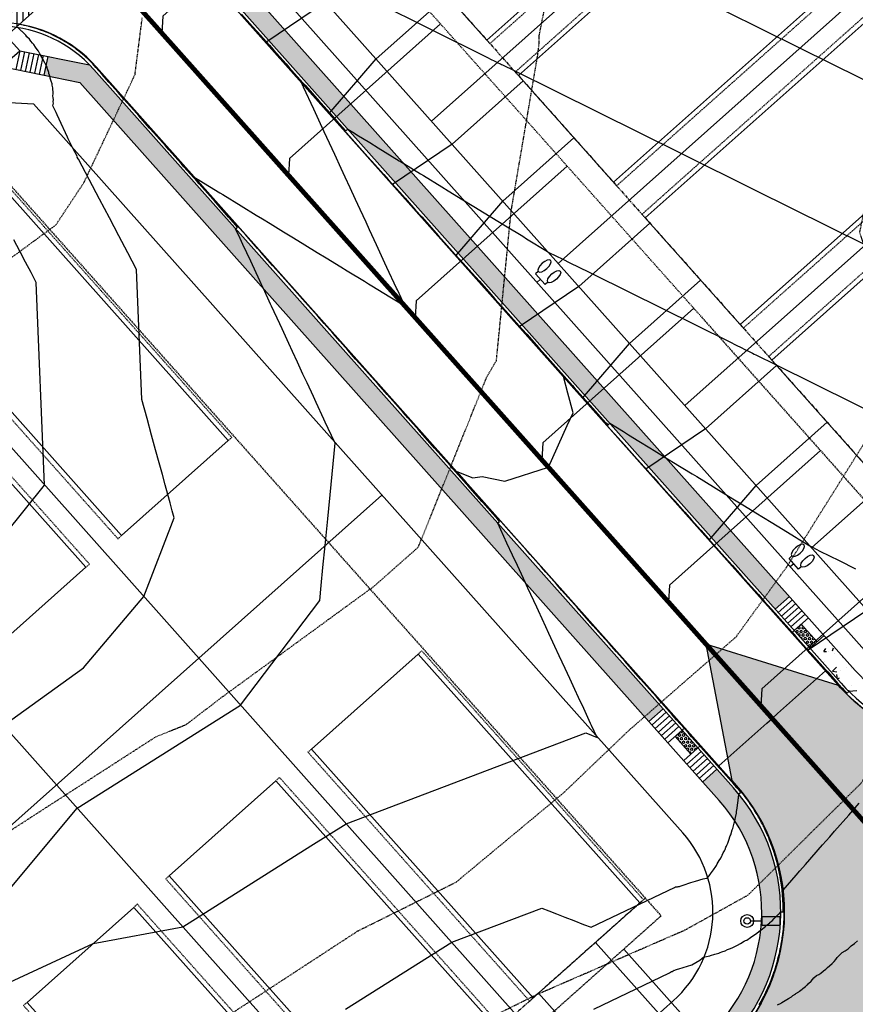
# Model space of a CAD drawing. Units: feet. Extents: x 2228005 to 2232080, y 13612520 to 13616836.
# Drawn here: x 2229771 to 2229946, y 13613620 to 13613827 of the extents above; entities that cross this region are included whole.
import ezdxf

# ---------------------------------------------------------------- set-up
doc = ezdxf.new("R2010")
doc.units = ezdxf.units.FT
doc.header["$MEASUREMENT"] = 0
for name, pattern in [('CENTER2', [1.125, 0.75, -0.125, 0.125, -0.125]), ('DASHED2', [0.375, 0.25, -0.125]), ('HIDDEN2', [0.1875, 0.125, -0.0625]), ('PHANTOM2', [1.25, 0.625, -0.125, 0.125, -0.125, 0.125, -0.125])]:
    doc.linetypes.add(name, pattern=pattern)
for name, color, linetype in [('C-CONTOURS-PROPOSED', 3, 'Continuous'), ('C-Topo-Existing', 11, 'HIDDEN2'), ('C-U01-BSL', 4, 'PHANTOM2'), ('C-U01-DRIVEWAYS', 8, 'Continuous'), ('C-U01-ESMT', 3, 'DASHED2'), ('C-U01-LOTLINES', 94, 'Continuous'), ('C-U01-PADS', 2, 'Continuous'), ('C-U01-PVMT-CURB-BACK', 160, 'Continuous'), ('C-U01-PVMT-CURB-FACE', 1, 'Continuous'), ('C-U01-ROW', 6, 'Continuous'), ('C-U01-STREET-CL', 1, 'CENTER2'), ('C-U01-STREET-LIGHT', 4, 'Continuous'), ('C-U01-STREET-WASHOUT', 11, 'Continuous'), ('C-U01-SWLK', 1, 'Continuous'), ('C-U01-SWLK-DEVELOPER', 1, 'Continuous'), ('C-U01-SWLK-RAMP', 11, 'Continuous'), ('C-U01-SWR-LATERAL', 1, 'Continuous'), ('C-U01-SWR-PIPE', 61, 'Continuous'), ('C-U01-WATR-PIPE', 150, 'Continuous'), ('C-U01-WATR-SRV', 2, 'Continuous')]:
    doc.layers.add(name, color=color, linetype=linetype)
pattern_1 = [(50, (0, 0), (7.172601826, -0.6275213498), [0.75, -8.25]), (355, (0, 0), (-1.387513336, 7.521921337), [0.6, -6.6]), (100.4514, (0.598, -0.052), (5.785093817, 6.8943954206), [0.6374019, -7.01142112]), (46.1842, (0, 2), (10.672410486, -1.6551901433), [1.125, -12.375]), (96.6356, (0.889, 1.862), (9.3466270555, 9.741178709), [0.95610288, -10.51713]), (351.1842, (0, 2), (9.346619451, 9.741186009), [0.9, -9.9]), (21, (1, 1.5), (5.9690705212, -4.0261889067), [0.75, -8.25]), (326, (1, 1.5), (2.4331533192, 7.2515004505), [0.6, -6.6]), (71.4514, (1.4974, 1.1645), (8.4022262858, 3.225304967), [0.6374019, -7.01142112]), (37.5, (0, 0), (0.12159855317, 3.3289385383), [0, -6.52, 0, -6.7, 0, -6.625]), (7.5, (0, 0), (2.6306953744, 3.9441171188), [0, -3.82, 0, -6.37, 0, -2.525]), (327.5, (-2.23, 0), (5.3382243617, -0.22554871734), [0, -2.5, 0, -7.8, 0, -10.35]), (317.5, (-3.23, 0), (5.8318616934, 1.0010498233), [0, -3.25, 0, -5.18, 0, -7.35])]
pattern_2 = [(90, (0, 0), (-0.433012701892, 3e-17), [0.25, -0.5]), (210, (0, 0), (0.216506350946, -0.375), [0.25, -0.5]), (150, (2e-17, 0.25), (-0.216506350946, -0.375), [0.25, -0.5])]

# ---------------------------------------------------------------- blocks, each defined once
blk = doc.blocks.new('*U84')
at = {"layer": 'C-U01-SWR-LATERAL', "flags": 128}
blk.add_lwpolyline([(-5, 0), (37.5, 0), (40, -2.5)], dxfattribs=at)
blk = doc.blocks.new("30'x70' PAD")
at = {"layer": 'C-U01-PADS', "color": 8, "linetype": 'HIDDEN2'}
for points in [[(-15, 70), (-16, 70), (-16, 0), (-15, 0)], [(15, 0), (16, 0), (16, 70), (15, 70)]]:
    blk.add_lwpolyline(points, dxfattribs=at)
at = {"layer": 'C-U01-PADS'}
blk.add_lwpolyline([(-15, 0), (15, 0), (15, 70), (-15, 70)], close=True, dxfattribs=at)
blk = doc.blocks.new('*U46')
at = {"color": 0}
blk.add_line((0.67, 0), (3.12, 0), dxfattribs=at)
blk.add_lwpolyline([(6.86, 0.94), (6.86, -0.94), (3.12, -0.94), (3.12, 0.94)], close=True, dxfattribs=at)
for radius in [1.35, 1.35, 0.675, 0.675]:
    blk.add_circle((0, 0), radius, dxfattribs=at)
blk = doc.blocks.new('*U162')
at = {"layer": 'C-U01-SWR-LATERAL', "flags": 128}
blk.add_lwpolyline([(-5, 0), (37.5, 0), (40, 2.5)], dxfattribs=at)
blk = doc.blocks.new('*U161')
at = {"layer": 'C-U01-SWR-LATERAL', "flags": 128}
blk.add_lwpolyline([(-5, 0), (37.5, 0), (40, 2.5)], dxfattribs=at)
blk = doc.blocks.new('*U158')
at = {"layer": 'C-U01-SWR-LATERAL', "flags": 128}
blk.add_lwpolyline([(-5, 0), (37.5, 0), (40, 2.5)], dxfattribs=at)
blk = doc.blocks.new('*U159')
at = {"layer": 'C-U01-SWR-LATERAL', "flags": 128}
blk.add_lwpolyline([(-5, 0), (37.5, 0), (40, 2.5)], dxfattribs=at)
blk = doc.blocks.new('*U160')
at = {"layer": 'C-U01-SWR-LATERAL', "flags": 128}
blk.add_lwpolyline([(-5, 0), (37.5, 0), (40, 2.5)], dxfattribs=at)
blk = doc.blocks.new('*U48')
at = {"layer": 'C-U01-SWLK-RAMP'}
h = blk.add_hatch(dxfattribs=at)
h.set_pattern_fill('HEX', color=256, scale=2, angle=48.0398)
h.set_pattern_definition([(48.0398342202, (-10760719.8216, -8633195.1661), (-0.321992510762, 0.289518260241), [0.25, -0.5]), (168.0398342202, (-10760719.8216, -8633195.1661), (-0.089733912847, -0.423612824269), [0.25, -0.5]), (108.0398342202, (-10760719.65446, -8633194.9802), (-0.41172642361, -0.134094564028), [0.25, -0.5])])
h.paths.add_polyline_path([(-7.58, 12.58), (-7.58, 14.58), (-12.58, 14.58), (-12.58, 12.58)])
for p, q in [((-7.58, 12.58), (4.4, 21.55)), ((-7.58, 18.15), (-7.58, 12.58)), ((-7.58, 7.58), (5.77, 17.58)), ((-12.58, 12.58), (-12.58, 14.58)), ((-12.58, 14.58), (-7.58, 14.58)), ((-4.38, 14.98), (-1.98, 11.78)), ((-3.58, 15.58), (-1.18, 12.38)), ((-2.78, 16.18), (-0.38, 12.98)), ((-12.58, 7.58), (-12.58, 12.58)), ((-12.58, 12.58), (-7.58, 12.58)), ((-7.58, 12.58), (-5.18, 9.38)), ((-7.58, 12.58), (-7.58, 7.58)), ((-6.78, 13.18), (-4.38, 9.98)), ((-5.98, 13.78), (-3.58, 10.58)), ((-5.18, 14.38), (-2.78, 11.18)), ((-12.58, 7.58), (-21.55, -4.4)), ((-7.58, 7.58), (-17.58, -5.77)), ((-13.18, 6.78), (-9.98, 4.38)), ((-7.58, 7.58), (-12.58, 7.58)), ((-12.58, 7.58), (-9.38, 5.18)), ((-14.98, 4.38), (-11.78, 1.98)), ((-14.38, 5.18), (-11.18, 2.78)), ((-13.78, 5.98), (-10.58, 3.58)), ((-16.18, 2.78), (-12.98, 0.38)), ((-15.58, 3.58), (-12.38, 1.18))]:
    blk.add_line(p, q, dxfattribs=at)
blk = doc.blocks.new('Water Service')
for p, q in [((-5, -1.5), (-5, 1.5)), ((-4.25, 1.5), (-5, 1.5)), ((-4.25, -1.5), (-5, -1.5))]:
    blk.add_line(p, q)
blk.add_lwpolyline([(-5, 0), (-6, 0)])
at = {"extrusion": (0, 0, -1)}
blk.add_ellipse((-2.5, 1.5), major_axis=(-1.75, 0), ratio=0.428571, dxfattribs=at)
blk.add_ellipse((-2.5, -1.5), major_axis=(-1.75, 0), ratio=0.428571)

msp = doc.modelspace()

# ---------------------------------------------------------------- hatches: boundary and pattern name
at = {"layer": 'C-U01-STREET-WASHOUT', "transparency": 33554610}
h = msp.add_hatch(dxfattribs=at)
h.set_pattern_fill('DOTS', color=256, scale=15, angle=45)
edge = h.paths.add_edge_path()
edge.add_line((2229942.47, 13613687.32), (2229914.65, 13613696.01))
edge.add_line((2229914.65, 13613696.01), (2229920.07, 13613667.37))
edge.add_line((2229920.07, 13613667.37), (2229920.99, 13613666.33))
edge.add_arc((2229891.12, 13613639.73), 40, -48.3141, 41.6859, ccw=False)
edge.add_line((2229917.72, 13613609.86), (2229789.65, 13613495.8))
edge.add_line((2229789.65, 13613495.8), (2229780.95, 13613467.98))
edge.add_line((2229780.95, 13613467.98), (2229809.6, 13613473.4))
edge.add_line((2229809.6, 13613473.4), (2229936.64, 13613586.53))
edge.add_arc((2229963.24, 13613556.66), 40, 96.7789, 131.6859, ccw=False)
edge.add_arc((2229953.8, 13613636.1), 40, 276.7789, 436.5928)
edge.add_arc((2229972.35, 13613713.92), 40, 221.6859, 256.5928, ccw=False)
at = {"layer": 'C-U01-SWLK-DEVELOPER'}
h = msp.add_hatch(dxfattribs=at)
h.set_pattern_fill('AR-CONC', color=4, style=0)
h.set_pattern_definition(pattern_1)
h.paths.add_polyline_path([(2229929.18, 13613703.37), (2229768.55, 13613883.76), (2229771.53, 13613886.42), (2229932.17, 13613706.03)])
h = msp.add_hatch(dxfattribs=at)
h.set_pattern_fill('AR-CONC', color=4, style=0)
h.set_pattern_definition(pattern_1)
h.paths.add_polyline_path([(2229902.67, 13613679.76), (2229783.17, 13613813.95), (2229775.65, 13613815.48), (2229776.44, 13613819.4), (2229785.22, 13613817.62), (2229905.66, 13613682.42)])
h = msp.add_hatch(dxfattribs=at)
h.set_pattern_fill('AR-CONC', color=4, style=0)
h.set_pattern_definition(pattern_1)
edge = h.paths.add_edge_path()
edge.add_arc((2229953.8, 13613636.1), 40.75, 348.408, 436.5928)
edge.add_arc((2229972.35, 13613713.92), 39.25, 221.6859, 256.5928, ccw=False)
edge.add_line((2229943.03, 13613687.82), (2229936.5, 13613695.16))
edge.add_line((2229936.5, 13613695.16), (2229939.49, 13613697.82))
edge.add_line((2229939.49, 13613697.82), (2229946.02, 13613690.48))
edge.add_arc((2229972.35, 13613713.92), 35.25, 221.6859, 256.5928)
edge.add_arc((2229953.8, 13613636.1), 44.75, -11.592, 76.5928, ccw=False)
edge.add_line((2229997.63, 13613627.11), (2229993.72, 13613627.91))
h = msp.add_hatch(dxfattribs=at)
h.set_pattern_fill('AR-CONC', color=4, style=0)
h.set_pattern_definition(pattern_1)
edge = h.paths.add_edge_path()
edge.add_line((2229779.93, 13613488.15), (2229777.27, 13613491.14))
edge.add_line((2229777.27, 13613491.14), (2229914.56, 13613613.41))
edge.add_arc((2229891.12, 13613639.73), 35.25, 311.6859, 401.6859)
edge.add_line((2229917.45, 13613663.17), (2229913.98, 13613667.07))
edge.add_line((2229913.98, 13613667.07), (2229916.96, 13613669.73))
edge.add_line((2229916.96, 13613669.73), (2229920.43, 13613665.83))
edge.add_arc((2229891.12, 13613639.73), 39.25, -48.3141, 41.6859, ccw=False)
edge.add_line((2229917.22, 13613610.42), (2229779.93, 13613488.15))
at = {"layer": 'C-U01-SWLK-RAMP'}
h = msp.add_hatch(dxfattribs=at)
h.set_pattern_fill('HEX', color=256, scale=2, angle=90)
h.set_pattern_definition(pattern_2)
h.paths.add_polyline_path([(2229934.67, 13613700.22), (2229933.17, 13613698.89), (2229936.5, 13613695.16), (2229937.99, 13613696.49)])
h = msp.add_hatch(dxfattribs=at)
h.set_pattern_fill('HEX', color=256, scale=2, angle=90)
h.set_pattern_definition(pattern_2)
h.paths.add_polyline_path([(2229909.65, 13613677.94), (2229908.16, 13613676.61), (2229911.48, 13613672.88), (2229912.97, 13613674.21)])
at = {"layer": 'C-U01-WATR-PIPE'}
h = msp.add_hatch(dxfattribs=at)
h.set_pattern_fill('ANSI31', color=1, scale=10, angle=45)
h.set_pattern_definition([(90, (0, 0), (-1.25, 0), [])])
h.paths.add_polyline_path([(2229756.27, 13613813.46), (2229754.27, 13613815.69), (2229799.21, 13613856.12), (2229801.22, 13613853.89)])

# ---------------------------------------------------------------- linework, layer by layer
at = {"layer": 'C-CONTOURS-PROPOSED', "color": 6, "linetype": 'Continuous', "lineweight": -3}
for points, elevation in [([(2229918.63, 13613829), (2229934.41, 13613821.18), (2229960.08, 13613808.45), (2229962.52, 13613822.69), (2229964.3, 13613833.08)], 461), ([(2229845.1, 13613830.92), (2229868.82, 13613819.18), (2229869.59, 13613818.8), (2229870.17, 13613818.51), (2229870.63, 13613818.28), (2229870.88, 13613818.16), (2229870.99, 13613818.1), (2229871.29, 13613817.95), (2229871.55, 13613817.83), (2229871.76, 13613817.72), (2229871.94, 13613817.63), (2229874.36, 13613816.44), (2229909.52, 13613799.01), (2229924.88, 13613791.39), (2229948.15, 13613779.85), (2229967.18, 13613770.42), (2229974.33, 13613790.1), (2229979.32, 13613803.83), (2229979.9, 13613805.44), (2229981.34, 13613809.41), (2229984.69, 13613828.96)], 460.5), ([(2229767.18, 13613678.92), (2229783.98, 13613691.02), (2229796.62, 13613706.01), (2229803.02, 13613722.5), (2229802.6, 13613724), (2229802.15, 13613725.64), (2229801.66, 13613727.44), (2229801.11, 13613729.43), (2229800.51, 13613731.62), (2229799.84, 13613734.06), (2229799.09, 13613736.79), (2229798.25, 13613739.87), (2229797.29, 13613743.36), (2229796.19, 13613747.37), (2229795.07, 13613774.7), (2229793.25, 13613778.15), (2229791.36, 13613781.75), (2229789.38, 13613785.51), (2229787.31, 13613789.43), (2229785.15, 13613793.54), (2229782.88, 13613797.84), (2229782.65, 13613798.22), (2229782.67, 13613798.3), (2229781.75, 13613799.99), (2229780.76, 13613802.12), (2229780.61, 13613802.44), (2229778.84, 13613806.26), (2229778.42, 13613807.18), (2229778.21, 13613807.62), (2229777.54, 13613809.07), (2229777.63, 13613809.57), (2229777.59, 13613809.89), (2229777.66, 13613810.35), (2229777.6, 13613810.73), (2229777.52, 13613811.15), (2229777.56, 13613811.59), (2229777.59, 13613811.98), (2229777.48, 13613812.47), (2229777.49, 13613812.81), (2229777.34, 13613813.35), (2229777.34, 13613813.66), (2229777.16, 13613814.24), (2229776.95, 13613814.88), (2229776.93, 13613815.14), (2229776.67, 13613815.83), (2229776.65, 13613816.04), (2229776.63, 13613816.22), (2229776.32, 13613816.94), (2229776.3, 13613817.08), (2229775.94, 13613817.83), (2229775.92, 13613817.93), (2229775.51, 13613818.73), (2229775.49, 13613818.78), (2229775.02, 13613819.61), (2229774.81, 13613819.97), (2229774.49, 13613820.49), (2229774.42, 13613820.58), (2229773.9, 13613821.35), (2229773.52, 13613821.91), (2229773.27, 13613822.2), (2229772.92, 13613822.6), (2229772.58, 13613823.04), (2229772.08, 13613823.56), (2229771.84, 13613823.85), (2229771.19, 13613824.5), (2229771.06, 13613824.64), (2229770.96, 13613824.74), (2229770.22, 13613825.41)], 460.5), ([(2229763.61, 13613622.77), (2229785.99, 13613633.15), (2229804.81, 13613636.65), (2229831.71, 13613653.61), (2229839.12, 13613658.28), (2229889.42, 13613677.34), (2229891.79, 13613676.42), (2229890.62, 13613678.94), (2229890.45, 13613679.31), (2229888.71, 13613683.08), (2229888.26, 13613684.05), (2229886.79, 13613687.21), (2229886.06, 13613688.79), (2229885.08, 13613690.9), (2229883.86, 13613693.52), (2229882.96, 13613695.48), (2229881.66, 13613698.26), (2229881.04, 13613699.62), (2229879.47, 13613703), (2229879.12, 13613703.75), (2229877.27, 13613707.74), (2229877.2, 13613707.89), (2229876.74, 13613708.88), (2229875.07, 13613712.48), (2229874.06, 13613714.66), (2229872.88, 13613717.22), (2229870.93, 13613721.43), (2229870.97, 13613721.46), (2229871.32, 13613721.77), (2229870.96, 13613722.17), (2229870.94, 13613722.19), (2229867.81, 13613725.73), (2229867.63, 13613725.93), (2229864.66, 13613729.29), (2229864.31, 13613729.68), (2229861.5, 13613732.84), (2229860.99, 13613733.42), (2229858.35, 13613736.4), (2229857.68, 13613737.16), (2229855.2, 13613739.96), (2229854.36, 13613740.9), (2229852.04, 13613743.52), (2229851.05, 13613744.64), (2229848.89, 13613747.07), (2229847.73, 13613748.39), (2229845.74, 13613750.63), (2229844.41, 13613752.13), (2229842.58, 13613754.19), (2229841.1, 13613755.87), (2229839.43, 13613757.75), (2229837.78, 13613759.61), (2229836.28, 13613761.31), (2229834.46, 13613763.35), (2229833.13, 13613764.86), (2229831.15, 13613767.09), (2229829.97, 13613768.42), (2229827.83, 13613770.84), (2229826.82, 13613771.98), (2229824.51, 13613774.58), (2229823.67, 13613775.54), (2229821.2, 13613778.32), (2229820.51, 13613779.09), (2229817.88, 13613782.06), (2229817.36, 13613782.65), (2229814.57, 13613785.8), (2229814.21, 13613786.21), (2229811.25, 13613789.55), (2229811.05, 13613789.77), (2229807.93, 13613793.29), (2229807.9, 13613793.32), (2229807.29, 13613794.01), (2229808.15, 13613793.48), (2229808.25, 13613793.42), (2229812.61, 13613790.76), (2229813.21, 13613790.39), (2229817.07, 13613788.03), (2229820.22, 13613786.1), (2229821.52, 13613785.3), (2229823.12, 13613784.33), (2229825.98, 13613782.58), (2229828.08, 13613781.29), (2229830.44, 13613779.85), (2229833.04, 13613778.26), (2229834.89, 13613777.13), (2229838, 13613775.23), (2229839.35, 13613774.4), (2229842.95, 13613772.2), (2229843.81, 13613771.67), (2229844.51, 13613771.25), (2229848.27, 13613768.95), (2229851.41, 13613767.03), (2229849.86, 13613770.37), (2229849.69, 13613770.75), (2229847.67, 13613775.11), (2229847.25, 13613776.02), (2229845.48, 13613779.85), (2229844.03, 13613782.98), (2229843.28, 13613784.6), (2229842.04, 13613787.29), (2229841.09, 13613789.34), (2229839.93, 13613791.85), (2229838.9, 13613794.08), (2229838.05, 13613795.9), (2229836.7, 13613798.82), (2229835.05, 13613802.4), (2229834.51, 13613803.56), (2229834.07, 13613804.52), (2229832.32, 13613808.31), (2229830.17, 13613812.94), (2229830.12, 13613813.05), (2229830.08, 13613813.13), (2229829.7, 13613813.96), (2229830.34, 13613813.24), (2229830.38, 13613813.2), (2229833.67, 13613809.52), (2229833.89, 13613809.27), (2229837.01, 13613805.79), (2229837.41, 13613805.34), (2229840.34, 13613802.06), (2229840.92, 13613801.41), (2229843.68, 13613798.34), (2229844.44, 13613797.48), (2229847.01, 13613794.61), (2229847.96, 13613793.56), (2229850.35, 13613790.89), (2229851.47, 13613789.63), (2229853.68, 13613787.16), (2229854.99, 13613785.7), (2229857.01, 13613783.43), (2229858.51, 13613781.77), (2229860.35, 13613779.71), (2229862.02, 13613777.84), (2229863.68, 13613775.98), (2229865.54, 13613773.91), (2229867.02, 13613772.26), (2229869.05, 13613769.98), (2229870.35, 13613768.53), (2229872.57, 13613766.05), (2229873.68, 13613764.8), (2229876.09, 13613762.12), (2229877.02, 13613761.08), (2229879.6, 13613758.19), (2229880.35, 13613757.35), (2229883.12, 13613754.26), (2229883.69, 13613753.62), (2229886.64, 13613750.33), (2229887.02, 13613749.9), (2229890.15, 13613746.4), (2229890.35, 13613746.17), (2229893.67, 13613742.47), (2229893.69, 13613742.45), (2229894.06, 13613742.03), (2229894.11, 13613742.07), (2229894.45, 13613742.38), (2229897.32, 13613740.62), (2229898.41, 13613739.95), (2229900.55, 13613738.64), (2229902.86, 13613737.22), (2229903.79, 13613736.65), (2229906.24, 13613735.15), (2229907.31, 13613734.49), (2229907.5, 13613734.38), (2229911.77, 13613731.76), (2229912.71, 13613731.19), (2229916.22, 13613729.04), (2229917.93, 13613727.99), (2229920.67, 13613726.31), (2229922.72, 13613725.05), (2229925.13, 13613723.58), (2229928.35, 13613721.6), (2229929.58, 13613720.85), (2229933.57, 13613718.4), (2229934.03, 13613718.12), (2229936.5, 13613716.61), (2229937, 13613716.36), (2229938.57, 13613715.55), (2229942.66, 13613713.53), (2229946.08, 13613711.83)], 459.5), ([(2229755.17, 13613703.8), (2229775.79, 13613729.4), (2229774.04, 13613771.96), (2229772.93, 13613774.05), (2229771.78, 13613776.23), (2229770.59, 13613778.51), (2229769.33, 13613780.89)], 461), ([(2229838.96, 13613619.31), (2229861.29, 13613633.38), (2229880.21, 13613640.55), (2229881.69, 13613639.98), (2229883.29, 13613639.36), (2229885.03, 13613638.68), (2229886.91, 13613637.95), (2229888.96, 13613637.15), (2229890.56, 13613636.53), (2229908.08, 13613644.91), (2229908.24, 13613645.03), (2229908.68, 13613645), (2229908.85, 13613645.11), (2229909.07, 13613645.08), (2229909.23, 13613645.14), (2229909.86, 13613645.38), (2229911.48, 13613645.93), (2229912.49, 13613646.23), (2229914.08, 13613646.71), (2229914.76, 13613646.83), (2229914.85, 13613646.87), (2229914.88, 13613646.87), (2229914.93, 13613646.89), (2229914.96, 13613646.9), (2229914.96, 13613646.9), (2229914.97, 13613646.9), (2229915.53, 13613647.6), (2229915.57, 13613647.68), (2229915.62, 13613647.77), (2229916.23, 13613648.59), (2229916.72, 13613649.27), (2229916.85, 13613649.54), (2229917, 13613649.86), (2229917.45, 13613650.53), (2229917.81, 13613651.08), (2229918.01, 13613651.55), (2229918.04, 13613651.61), (2229918.06, 13613651.66), (2229918.27, 13613652.16), (2229918.53, 13613652.61), (2229918.7, 13613652.9), (2229918.86, 13613653.33), (2229918.94, 13613653.57), (2229919.02, 13613653.7), (2229919.05, 13613653.76), (2229919.1, 13613653.89), (2229919.25, 13613654.17), (2229919.47, 13613654.82), (2229919.76, 13613655.74), (2229919.88, 13613655.98), (2229920.18, 13613657.02), (2229920.25, 13613657.16), (2229920.3, 13613657.27), (2229920.58, 13613658.37), (2229920.58, 13613658.39), (2229920.7, 13613658.89), (2229920.7, 13613658.9), (2229920.77, 13613659.2), (2229920.78, 13613659.22), (2229920.86, 13613659.61), (2229921.05, 13613660.48), (2229921.1, 13613660.87), (2229921.22, 13613661.52), (2229921.3, 13613662.16), (2229921.4, 13613663.17), (2229921.45, 13613663.47), (2229921.47, 13613663.66), (2229921.53, 13613664.54), (2229921.61, 13613664.6), (2229921.94, 13613664.87), (2229921.82, 13613665.02), (2229921.82, 13613665.02), (2229921.2, 13613665.76), (2229921.18, 13613665.79), (2229921.17, 13613665.8), (2229920.83, 13613666.19), (2229920.54, 13613666.52), (2229920.52, 13613666.54), (2229920.48, 13613666.59), (2229919.92, 13613667.23), (2229917.84, 13613669.58), (2229917.52, 13613669.94), (2229914.8, 13613673), (2229914.2, 13613673.68), (2229911.65, 13613676.56), (2229910.89, 13613677.42), (2229908.49, 13613680.12), (2229907.57, 13613681.16), (2229905.34, 13613683.68), (2229904.25, 13613684.9), (2229902.19, 13613687.23), (2229900.94, 13613688.65), (2229899.04, 13613690.79), (2229897.62, 13613692.39), (2229895.88, 13613694.35), (2229894.31, 13613696.13), (2229892.73, 13613697.91), (2229890.99, 13613699.87), (2229889.58, 13613701.46), (2229887.67, 13613703.61), (2229886.42, 13613705.02), (2229884.36, 13613707.36), (2229883.27, 13613708.58), (2229881.04, 13613711.1), (2229880.12, 13613712.14), (2229877.72, 13613714.84), (2229876.96, 13613715.7), (2229874.41, 13613718.58), (2229873.81, 13613719.25), (2229871.09, 13613722.32), (2229870.66, 13613722.81), (2229867.77, 13613726.06), (2229867.51, 13613726.37), (2229864.46, 13613729.81), (2229864.35, 13613729.93), (2229862.32, 13613732.22), (2229865.68, 13613730.9), (2229867.64, 13613731.17), (2229872.45, 13613730.23), (2229881.57, 13613733.16), (2229885.53, 13613741.88), (2229886.75, 13613744.55), (2229885.65, 13613748.68), (2229884.72, 13613752.17), (2229886.87, 13613749.77), (2229886.99, 13613749.64), (2229890.21, 13613746.04), (2229890.51, 13613745.71), (2229893.54, 13613742.32), (2229894.02, 13613741.78), (2229896.88, 13613738.59), (2229897.54, 13613737.85), (2229900.21, 13613734.86), (2229901.06, 13613733.92), (2229903.54, 13613731.14), (2229904.57, 13613729.99), (2229906.88, 13613727.41), (2229908.09, 13613726.06), (2229910.21, 13613723.69), (2229911.6, 13613722.13), (2229913.55, 13613719.96), (2229915.12, 13613718.2), (2229916.88, 13613716.23), (2229918.64, 13613714.27), (2229920.21, 13613712.51), (2229922.15, 13613710.34), (2229923.55, 13613708.78), (2229925.67, 13613706.41), (2229926.88, 13613705.05), (2229929.19, 13613702.48), (2229930.22, 13613701.33), (2229932.7, 13613698.55), (2229933.55, 13613697.6), (2229936.22, 13613694.62), (2229936.88, 13613693.88), (2229939.73, 13613690.69), (2229940.22, 13613690.15), (2229942.38, 13613687.74), (2229942.63, 13613687.46), (2229943.21, 13613686.83), (2229943.25, 13613686.79), (2229943.56, 13613686.47), (2229943.57, 13613686.45), (2229943.6, 13613686.43), (2229944.23, 13613685.79), (2229944.24, 13613685.79), (2229944.3, 13613685.73), (2229944.65, 13613686.08), (2229944.67, 13613686.1), (2229946.36, 13613686.27)], 459), ([(2229891.1, 13613619.32), (2229907.03, 13613626.95), (2229907.45, 13613627.22), (2229907.56, 13613627.22), (2229907.99, 13613627.5), (2229908.05, 13613627.49), (2229908.09, 13613627.51), (2229908.26, 13613627.57), (2229908.69, 13613627.72), (2229908.96, 13613627.8), (2229911.67, 13613628.62), (2229913.36, 13613629.62), (2229913.85, 13613630.04), (2229914.11, 13613630.25), (2229914.13, 13613630.24), (2229914.13, 13613630.24), (2229914.14, 13613630.24), (2229914.35, 13613630.28), (2229914.37, 13613630.29), (2229914.4, 13613630.3), (2229915.46, 13613630.55), (2229915.59, 13613630.61), (2229916.54, 13613630.86), (2229917.33, 13613631.07), (2229917.63, 13613631.22), (2229917.98, 13613631.39), (2229918.71, 13613631.62), (2229919.16, 13613631.87), (2229919.79, 13613632.08), (2229920.3, 13613632.26), (2229920.86, 13613632.59), (2229921.28, 13613632.75), (2229921.92, 13613633.14), (2229922.67, 13613633.61), (2229922.98, 13613633.74), (2229923.23, 13613633.85), (2229924.02, 13613634.39), (2229924.94, 13613635.04), (2229925.05, 13613635.09), (2229926.05, 13613635.84), (2229926.06, 13613635.84), (2229926.07, 13613635.85), (2229926.16, 13613635.92), (2229926.89, 13613636.49), (2229927.06, 13613636.64), (2229927.32, 13613636.88), (2229928.04, 13613637.48), (2229928.09, 13613637.53), (2229928.16, 13613637.59), (2229928.53, 13613637.91), (2229929, 13613638.37), (2229929.8, 13613639.19), (2229929.94, 13613639.31), (2229930.02, 13613639.39), (2229930.37, 13613639.77), (2229930.64, 13613639.77), (2229930.89, 13613639.77), (2229930.89, 13613640.28), (2229930.89, 13613640.3), (2229930.87, 13613641.24), (2229930.87, 13613641.29), (2229930.83, 13613642.21), (2229930.83, 13613642.28), (2229930.82, 13613642.37), (2229930.76, 13613643.28), (2229930.75, 13613643.39), (2229930.66, 13613644.27), (2229930.57, 13613645.09), (2229930.55, 13613645.25), (2229930.52, 13613645.43), (2229930.4, 13613646.24), (2229930.27, 13613647), (2229930.23, 13613647.22), (2229930.19, 13613647.46), (2229930.04, 13613648.2), (2229929.89, 13613648.89), (2229929.83, 13613649.17), (2229929.75, 13613649.47), (2229929.58, 13613650.14), (2229929.41, 13613650.76), (2229929.32, 13613651.1), (2229929.14, 13613651.69), (2229929.03, 13613652.05), (2229928.9, 13613652.44), (2229928.72, 13613653), (2229928.57, 13613653.41), (2229928.38, 13613653.93), (2229928.21, 13613654.37), (2229928.02, 13613654.86), (2229927.83, 13613655.33), (2229927.64, 13613655.78), (2229927.61, 13613655.84), (2229927.59, 13613655.88), (2229927.4, 13613656.32), (2229927.23, 13613656.7), (2229927.11, 13613656.96), (2229926.95, 13613657.3), (2229926.86, 13613657.47), (2229926.8, 13613657.6), (2229926.77, 13613657.66), (2229926.72, 13613657.75), (2229926.5, 13613658.2), (2229926.35, 13613658.49), (2229926.05, 13613659.04), (2229925.88, 13613659.36), (2229925.71, 13613659.66), (2229925.38, 13613660.23), (2229925.22, 13613660.5), (2229924.86, 13613661.08), (2229924.7, 13613661.34), (2229924.64, 13613661.44), (2229924.54, 13613661.59), (2229924.51, 13613661.65), (2229924.46, 13613661.72), (2229924.33, 13613661.93), (2229923.9, 13613662.56), (2229923.77, 13613662.75), (2229923.64, 13613662.93), (2229923.19, 13613663.57), (2229922.69, 13613664.23), (2229922.59, 13613664.36), (2229922.49, 13613664.49), (2229921.97, 13613665.15), (2229921.88, 13613665.25), (2229921.33, 13613665.92), (2229921.01, 13613666.28), (2229920.98, 13613666.32), (2229920.95, 13613666.35), (2229920.67, 13613666.67), (2229920.09, 13613667.33), (2229920.06, 13613667.36), (2229919.96, 13613667.47), (2229917.67, 13613670.07), (2229917.65, 13613670.08), (2229917.34, 13613670.44), (2229927.43, 13613679.43), (2229928.54, 13613680.41), (2229929.65, 13613681.4), (2229939.74, 13613690.39), (2229940.07, 13613690.02), (2229940.09, 13613690.01), (2229942.48, 13613687.33), (2229942.51, 13613687.3), (2229943.11, 13613686.65), (2229943.14, 13613686.62), (2229943.43, 13613686.32), (2229944, 13613685.74), (2229944.09, 13613685.65), (2229945.13, 13613684.68), (2229945.38, 13613684.45), (2229946.38, 13613683.59)], 458.5), ([(2229925.86, 13613620.26), (2229926.22, 13613620.93), (2229926.34, 13613621.13), (2229926.68, 13613621.78), (2229926.8, 13613622.02), (2229926.93, 13613622.28), (2229927.24, 13613622.91), (2229927.52, 13613623.52), (2229927.65, 13613623.82), (2229927.79, 13613624.14), (2229928.05, 13613624.73), (2229928.19, 13613625.09), (2229928.42, 13613625.66), (2229928.56, 13613626.05), (2229928.76, 13613626.59), (2229928.91, 13613627.02), (2229929.09, 13613627.54), (2229929.24, 13613628.03), (2229929.39, 13613628.49), (2229929.53, 13613628.98), (2229929.66, 13613629.44), (2229929.78, 13613629.88), (2229929.92, 13613630.41), (2229930.01, 13613630.82), (2229930.14, 13613631.38), (2229930.27, 13613631.98), (2229930.35, 13613632.36), (2229930.46, 13613632.99), (2229930.53, 13613633.34), (2229930.63, 13613634.01), (2229930.68, 13613634.33), (2229930.77, 13613635.03), (2229930.81, 13613635.31), (2229930.84, 13613635.59), (2229930.92, 13613636.31), (2229930.94, 13613636.55), (2229931, 13613637.3), (2229931, 13613637.4), (2229931, 13613637.42), (2229931.01, 13613637.61), (2229931.05, 13613638.3), (2229931.06, 13613638.48), (2229931.08, 13613639.3), (2229931.08, 13613639.45), (2229931.09, 13613640.3), (2229931.09, 13613640.42), (2229931.07, 13613641.3), (2229931.06, 13613641.39), (2229931.02, 13613642.3), (2229930.96, 13613643.26), (2229930.95, 13613643.29), (2229930.86, 13613644.29), (2229930.86, 13613644.29), (2229930.86, 13613644.29), (2229930.86, 13613644.32), (2229933.57, 13613647.46), (2229934.37, 13613648.38), (2229935.58, 13613649.73), (2229939.14, 13613653.84), (2229940.64, 13613655.52), (2229941.68, 13613656.69), (2229944.64, 13613660.1), (2229946.8, 13613662.6)], 458)]:
    msp.add_lwpolyline(points, dxfattribs=dict(at, elevation=elevation))
at = {"layer": 'C-CONTOURS-PROPOSED', "color": 7, "linetype": 'Continuous', "lineweight": -3}
for points, elevation in [([(2229817.15, 13613828.28), (2229819.47, 13613825.68), (2229820.48, 13613824.55), (2229822.99, 13613821.76), (2229823.82, 13613820.83), (2229826.5, 13613817.83), (2229827.15, 13613817.1), (2229830.02, 13613813.9), (2229830.49, 13613813.37), (2229833.54, 13613809.97), (2229833.82, 13613809.65), (2229837.05, 13613806.04), (2229837.16, 13613805.92), (2229839.04, 13613803.81), (2229839.26, 13613804.01), (2229839.43, 13613804.16), (2229840.83, 13613803.3), (2229841.36, 13613802.97), (2229844.07, 13613801.32), (2229845.82, 13613800.25), (2229847.3, 13613799.34), (2229850.27, 13613797.52), (2229850.53, 13613797.36), (2229851.22, 13613796.94), (2229854.73, 13613794.79), (2229855.32, 13613794.42), (2229859.18, 13613792.06), (2229860.54, 13613791.22), (2229863.63, 13613789.33), (2229865.94, 13613787.92), (2229868.09, 13613786.6), (2229870.97, 13613784.83), (2229872.54, 13613783.87), (2229876.18, 13613781.64), (2229876.99, 13613781.14), (2229881.4, 13613778.44), (2229881.45, 13613778.41), (2229881.7, 13613778.26), (2229884.62, 13613776.84), (2229886.1, 13613776.07), (2229889.97, 13613774.16), (2229893.2, 13613772.56), (2229895.94, 13613771.21), (2229898.29, 13613770.04), (2229919.65, 13613759.47), (2229921, 13613758.8), (2229922.02, 13613758.29), (2229922.82, 13613757.9), (2229923.26, 13613757.69), (2229923.46, 13613757.58), (2229923.99, 13613757.32), (2229924.43, 13613757.1), (2229924.81, 13613756.91), (2229925.13, 13613756.76), (2229929.38, 13613754.65), (2229961.9, 13613738.53)], 460), ([(2229765.65, 13613641.3), (2229782.65, 13613661.55), (2229792.3, 13613667.63), (2229816.95, 13613683.17), (2229833.55, 13613705.13), (2229833.86, 13613708.31), (2229834.23, 13613712.09), (2229834.68, 13613716.68), (2229835.23, 13613722.34), (2229835.93, 13613729.51), (2229836.77, 13613738.2), (2229836.65, 13613738.46), (2229836.63, 13613738.5), (2229834.73, 13613742.6), (2229834.44, 13613743.24), (2229832.82, 13613746.74), (2229832.24, 13613747.98), (2229830.9, 13613750.87), (2229830.04, 13613752.72), (2229828.89, 13613755.2), (2229827.84, 13613757.46), (2229827.06, 13613759.14), (2229825.65, 13613762.2), (2229825.15, 13613763.28), (2229823.45, 13613766.94), (2229823.23, 13613767.41), (2229821.72, 13613770.67), (2229821.25, 13613771.67), (2229820.97, 13613772.29), (2229819.06, 13613776.41), (2229817.44, 13613779.9), (2229816.86, 13613781.15), (2229815.9, 13613783.21), (2229816.12, 13613783.41), (2229816.29, 13613783.56), (2229814.51, 13613785.57), (2229814.42, 13613785.67), (2229811.36, 13613789.13), (2229811.1, 13613789.42), (2229808.21, 13613792.68), (2229807.79, 13613793.16), (2229805.05, 13613796.24), (2229804.47, 13613796.9), (2229801.9, 13613799.8), (2229801.15, 13613800.64), (2229798.75, 13613803.36), (2229797.84, 13613804.38), (2229795.59, 13613806.92), (2229794.52, 13613808.13), (2229792.44, 13613810.47), (2229791.2, 13613811.87), (2229789.29, 13613814.03), (2229787.89, 13613815.61), (2229787.17, 13613816.42), (2229786.56, 13613817.11), (2229786.22, 13613817.48), (2229785.9, 13613817.83), (2229785.55, 13613818.19), (2229785.2, 13613818.54), (2229784.83, 13613818.89), (2229784.48, 13613819.22), (2229784.14, 13613819.53), (2229783.74, 13613819.88), (2229783.4, 13613820.16), (2229782.97, 13613820.52), (2229782.51, 13613820.87), (2229782.17, 13613821.12), (2229781.68, 13613821.47), (2229781.36, 13613821.7), (2229781.04, 13613821.91), (2229780.53, 13613822.24), (2229779.98, 13613822.58), (2229779.67, 13613822.76), (2229779.38, 13613822.93), (2229778.8, 13613823.25), (2229778.2, 13613823.56), (2229777.92, 13613823.7), (2229777.64, 13613823.83), (2229777.01, 13613824.13), (2229776.34, 13613824.41), (2229776.1, 13613824.52), (2229775.4, 13613824.78), (2229775.16, 13613824.87), (2229774.94, 13613824.95), (2229774.22, 13613825.2), (2229774.01, 13613825.26), (2229773.26, 13613825.49), (2229772.48, 13613825.7), (2229772.3, 13613825.74), (2229771.49, 13613825.93), (2229771.33, 13613825.97), (2229770.49, 13613826.12)], 460), ([(2229929.67, 13613620.22), (2229930.43, 13613620.59), (2229930.58, 13613620.77), (2229931.31, 13613621.17), (2229932, 13613621.56), (2229932.65, 13613621.94), (2229932.89, 13613622.19), (2229933.52, 13613622.59), (2229933.54, 13613622.61), (2229934.14, 13613623.01), (2229934.3, 13613623.15), (2229934.87, 13613623.55), (2229935.02, 13613623.68), (2229935.57, 13613624.09), (2229935.91, 13613624.42), (2229935.95, 13613624.46), (2229936.21, 13613624.75), (2229936.77, 13613625.2), (2229937.05, 13613625.57), (2229937.34, 13613625.91), (2229937.9, 13613626.4), (2229938.36, 13613626.64), (2229938.79, 13613626.91), (2229939.37, 13613627.42), (2229939.8, 13613627.73), (2229940.21, 13613628.06), (2229940.59, 13613628.42), (2229941.19, 13613628.96), (2229941.56, 13613629.36), (2229941.9, 13613629.78), (2229942.21, 13613630.21), (2229942.82, 13613630.81), (2229943.29, 13613631.22), (2229943.91, 13613631.61), (2229944.54, 13613632.04), (2229945.18, 13613632.67), (2229945.82, 13613633.15), (2229946.46, 13613633.68)], 457.5)]:
    msp.add_lwpolyline(points, dxfattribs=dict(at, elevation=elevation))
at = {"layer": 'C-Topo-Existing', "color": 11, "linetype": 'HIDDEN2', "lineweight": -3}
for points, elevation in [([(2229696, 13613620), (2229712, 13613632.61), (2229759.96, 13613651.49), (2229760.77, 13613652), (2229764.53, 13613654.22), (2229799.19, 13613676.57), (2229805.48, 13613679.09), (2229812.99, 13613684.83), (2229844.99, 13613708.17), (2229854.25, 13613716.36), (2229865.33, 13613743.87), (2229868.6, 13613752.02), (2229870.67, 13613755.58), (2229873.75, 13613786.88), (2229879.36, 13613819.83), (2229879.6, 13613821.83), (2229879.63, 13613823.74), (2229886.26, 13613856.47)], 464), ([(2229808.67, 13613614.28), (2229841.56, 13613635.76), (2229862.2, 13613646.02), (2229884.66, 13613664.68), (2229898.58, 13613677.97), (2229920.98, 13613697.52), (2229931.76, 13613712.41), (2229949.83, 13613741.3), (2229952.21, 13613746.59), (2229955.21, 13613756.93), (2229946.98, 13613782.5), (2229953.06, 13613813.1), (2229953.13, 13613817.04), (2229953.24, 13613821.2), (2229950.26, 13613853)], 462), ([(2229584, 13613642.87), (2229614.03, 13613668.71), (2229621.9, 13613682.72), (2229642.4, 13613709.52), (2229691.85, 13613726.23), (2229693.33, 13613727.55), (2229697.47, 13613728.74), (2229739.07, 13613753.63), (2229745.76, 13613760.16), (2229778.14, 13613784.02), (2229784.06, 13613792.95), (2229794.77, 13613815.61), (2229796.29, 13613827.53)], 466), ([(2229860.11, 13613612.97), (2229878.79, 13613622.26), (2229910.32, 13613636), (2229923.5, 13613643.31), (2229947.21, 13613666.76), (2229951.37, 13613673.56), (2229967.36, 13613698.05), (2229976.26, 13613710.34), (2229977.98, 13613713.09), (2229991.67, 13613743.64), (2229997.77, 13613764.6), (2230004.06, 13613779.86), (2230011.8, 13613806.79), (2230011.89, 13613812.36)], 460)]:
    msp.add_lwpolyline(points, dxfattribs=dict(at, elevation=elevation))
at = {"layer": 'C-U01-BSL'}
for p, q in [((2229635.87, 13614084.24), (2229974.04, 13613704.5)), ((2229901.91, 13613642.65), (2229561, 13613339.05))]:
    msp.add_line(p, q, dxfattribs=at)
at = {"layer": 'C-U01-DRIVEWAYS'}
msp.add_lwpolyline([(2229974.13, 13613704.57), (2229959.11, 13613691.19), (2229950.22, 13613680.6, -0.064372), (2229942.47, 13613687.32), (2229935.94, 13613694.66), (2229948.47, 13613703.14), (2229963.49, 13613716.52)], format="xyb", dxfattribs=at)
at = {"layer": 'C-U01-ESMT'}
for p, q in [((2229632.14, 13614080.92), (2229970.31, 13613701.17)), ((2229765.58, 13613795.74), (2229905.24, 13613638.91)), ((2229905.24, 13613638.91), (2229560.59, 13613332))]:
    msp.add_line(p, q, dxfattribs=at)
at = {"layer": 'C-U01-LOTLINES'}
for p, q in [((2229857.03, 13613805.83), (2229946.64, 13613885.63)), ((2229883.63, 13613775.95), (2229973.25, 13613855.76)), ((2229910.23, 13613746.08), (2229999.85, 13613825.89)), ((2229936.83, 13613716.21), (2230026.45, 13613796.02)), ((2229728.35, 13613782.67), (2229887.96, 13613603.44)), ((2229698.47, 13613756.07), (2229858.08, 13613576.84)), ((2229846.61, 13613727.3), (2229569.17, 13613480.24))]:
    msp.add_line(p, q, dxfattribs=at)
at = {"layer": 'C-U01-PADS', "color": 8}
for points in [[(2229849.68, 13613844.15), (2229834.75, 13613830.84), (2229822.22, 13613822.36), (2229835.52, 13613807.43), (2229845.39, 13613818.9), (2229860.32, 13613832.2)], [(2229876.29, 13613814.27), (2229861.35, 13613800.97), (2229848.82, 13613792.49), (2229862.12, 13613777.55), (2229871.99, 13613789.02), (2229886.93, 13613802.32)], [(2229902.89, 13613784.4), (2229887.95, 13613771.1), (2229875.42, 13613762.62), (2229888.72, 13613747.68), (2229898.59, 13613759.15), (2229913.53, 13613772.45)], [(2229929.49, 13613754.53), (2229914.55, 13613741.23), (2229902.02, 13613732.75), (2229915.32, 13613717.81), (2229925.19, 13613729.28), (2229940.13, 13613742.58)], [(2229891.46, 13613633.34), (2229904.76, 13613618.4), (2229916.23, 13613608.53), (2229901.29, 13613595.23), (2229892.81, 13613607.76), (2229879.51, 13613622.7)]]:
    msp.add_lwpolyline(points, dxfattribs=at)
at = {"layer": 'C-U01-PVMT-CURB-BACK'}
for p, q in [((2229943.03, 13613687.82), (2229612.95, 13614058.48)), ((2229920.43, 13613665.83), (2229786.09, 13613816.69))]:
    msp.add_line(p, q, dxfattribs=at)
for centre, radius, start, end in [((2229765.74, 13613798.57), 27.25, 41.6859, 131.6859), ((2229972.35, 13613713.92), 39.25, 221.6859, 256.5928), ((2229891.12, 13613639.73), 39.25, 311.6859, 41.6859)]:
    msp.add_arc(centre, radius, start, end, dxfattribs=at)
at = {"layer": 'C-U01-PVMT-CURB-FACE'}
for p, q in [((2229942.47, 13613687.32), (2229612.39, 13614057.98)), ((2229920.99, 13613666.33), (2229786.65, 13613817.19))]:
    msp.add_line(p, q, dxfattribs=at)
for centre, radius, start, end in [((2229765.74, 13613798.57), 28, 41.6859, 131.6859), ((2229972.35, 13613713.92), 40, 221.6859, 256.5928), ((2229891.12, 13613639.73), 40, 311.6859, 41.6859)]:
    msp.add_arc(centre, radius, start, end, dxfattribs=at)
at = {"layer": 'C-U01-ROW'}
for p, q in [((2229620.94, 13614070.94), (2229959.11, 13613691.2)), ((2229759.34, 13613810.27), (2229773.46, 13613809.45)), ((2229773.46, 13613809.45), (2229909.79, 13613656.36)), ((2229907.75, 13613621.06), (2229578.03, 13613327.44))]:
    msp.add_line(p, q, dxfattribs=at)
msp.add_arc((2229891.12, 13613639.73), 25, 311.6859, 41.6859, dxfattribs=at)
at = {"layer": 'C-U01-STREET-CL'}
msp.add_line((2229371.64, 13614305.77), (2229968.77, 13613635.24), dxfattribs=at)
at = {"layer": 'C-U01-STREET-WASHOUT', "transparency": 33554610}
msp.add_lwpolyline([(2229942.47, 13613687.32), (2229914.65, 13613696.01), (2229920.07, 13613667.37), (2229920.99, 13613666.33, -0.414214), (2229917.72, 13613609.86), (2229789.65, 13613495.8), (2229780.95, 13613467.98), (2229809.6, 13613473.4), (2229936.64, 13613586.53, -0.153499), (2229958.52, 13613596.38, 0.837717), (2229963.07, 13613675.01, -0.153499)], format="xyb", close=True, dxfattribs=at)
at = {"layer": 'C-U01-SWLK'}
for p, q in [((2229946.02, 13613690.48), (2229616.01, 13614061.06)), ((2229917.45, 13613663.17), (2229783.17, 13613813.95))]:
    msp.add_line(p, q, dxfattribs=at)
for centre, start, end in [((2229972.35, 13613713.92), 221.6859, 256.5928), ((2229891.12, 13613639.73), 311.6859, 41.6859)]:
    msp.add_arc(centre, 35.25, start, end, dxfattribs=at)
at = {"layer": 'C-U01-SWLK-RAMP'}
for p, q in [((2229929.18, 13613703.37), (2229932.17, 13613706.03)), ((2229929.85, 13613702.63), (2229932.84, 13613705.29)), ((2229930.51, 13613701.88), (2229933.5, 13613704.54)), ((2229931.18, 13613701.13), (2229934.17, 13613703.79)), ((2229931.84, 13613700.39), (2229934.83, 13613703.05)), ((2229932.51, 13613699.64), (2229935.5, 13613702.3)), ((2229932.61, 13613698.39), (2229936.16, 13613701.55)), ((2229937.99, 13613696.49), (2229934.67, 13613700.22)), ((2229935.94, 13613694.66), (2229939.49, 13613697.82)), ((2229905.66, 13613682.42), (2229902.67, 13613679.76)), ((2229906.32, 13613681.68), (2229903.34, 13613679.02)), ((2229906.99, 13613680.93), (2229904, 13613678.27)), ((2229907.65, 13613680.18), (2229904.67, 13613677.52)), ((2229908.32, 13613679.44), (2229905.33, 13613676.78)), ((2229908.98, 13613678.69), (2229906, 13613676.03)), ((2229910.21, 13613678.44), (2229906.66, 13613675.28)), ((2229911.48, 13613672.88), (2229908.16, 13613676.61)), ((2229913.53, 13613674.71), (2229909.99, 13613671.55)), ((2229913.64, 13613673.46), (2229910.65, 13613670.8)), ((2229914.3, 13613672.72), (2229911.32, 13613670.06)), ((2229914.97, 13613671.97), (2229911.98, 13613669.31)), ((2229915.63, 13613671.22), (2229912.65, 13613668.56)), ((2229916.3, 13613670.48), (2229913.31, 13613667.82)), ((2229916.96, 13613669.73), (2229913.98, 13613667.07))]:
    msp.add_line(p, q, dxfattribs=at)
at = {"layer": 'C-U01-SWR-PIPE', "const_width": 1}
msp.add_lwpolyline([(2229670.05, 13613369.22), (2229748.39, 13613438.98), (2229968.77, 13613635.24), (2229769.26, 13613859.28), (2229568.6, 13614084.6), (2229313.59, 13614370.42), (2229113.01, 13614593.5), (2228696.59, 13614219.08), (2228897.17, 13613995.99), (2229313.59, 13614370.42)], dxfattribs=at)
at = {"layer": 'C-U01-WATR-PIPE'}
msp.add_line((2229617.7, 13614065.56), (2229950.24, 13613692.14), dxfattribs=at)
at = {"layer": 'C-U01-WATR-PIPE', "color": 1}
msp.add_lwpolyline([(2229756.27, 13613813.46), (2229754.27, 13613815.69), (2229799.21, 13613856.12), (2229801.22, 13613853.89)], close=True, dxfattribs=at)

# ---------------------------------------------------------------- block references
at = {"layer": 'C-U01-PADS'}
for p, rotation in [((2229858.66, 13613834.06), 311.6858753733387), ((2229885.26, 13613804.19), 311.6858753733387), ((2229911.87, 13613774.32), 311.6858753733387), ((2229938.47, 13613744.45), 311.6858753733387), ((2229756.58, 13613781.04), 221.6858753798216), ((2229726.71, 13613754.43), 221.6858753798216), ((2229889.59, 13613631.67), 41.68587537827273), ((2229859.72, 13613605.07), 41.68587537827273), ((2229829.85, 13613578.47), 41.68587537827273)]:
    msp.add_blockref("30'x70' PAD", p, dxfattribs=dict(at, rotation=rotation))
at = {"layer": 'C-U01-STREET-LIGHT'}
msp.add_blockref('*U46', (2229923.32, 13613637.87), dxfattribs=at)
at = {"layer": 'C-U01-SWLK-RAMP', "xscale": -1, "rotation": 41.68587537327949}
msp.add_blockref('*U48', (2229766.21, 13613806.57), dxfattribs=at)
at = {"layer": 'C-U01-SWR-LATERAL'}
for name, p, rotation in [('*U162', (2229828.58, 13613852.8), 221.6858753740857), ('*U161', (2229855.18, 13613822.93), 221.6858753740857), ('*U158', (2229881.79, 13613793.06), 221.6858753740857), ('*U160', (2229908.39, 13613763.19), 221.6858753740857), ('*U159', (2229934.99, 13613733.32), 221.6858753740857), ('*U158', (2229954.39, 13613711.53), 221.6858753740857), ('*U84', (2229900.72, 13613628.2), 311.685875379454)]:
    msp.add_blockref(name, p, dxfattribs=dict(at, rotation=rotation))
at = {"layer": 'C-U01-WATR-SRV', "rotation": 41.68587537801864}
for p in [(2229883.63, 13613775.95), (2229936.83, 13613716.21)]:
    msp.add_blockref('Water Service', p, dxfattribs=at)

doc.saveas('drawing.dxf')
